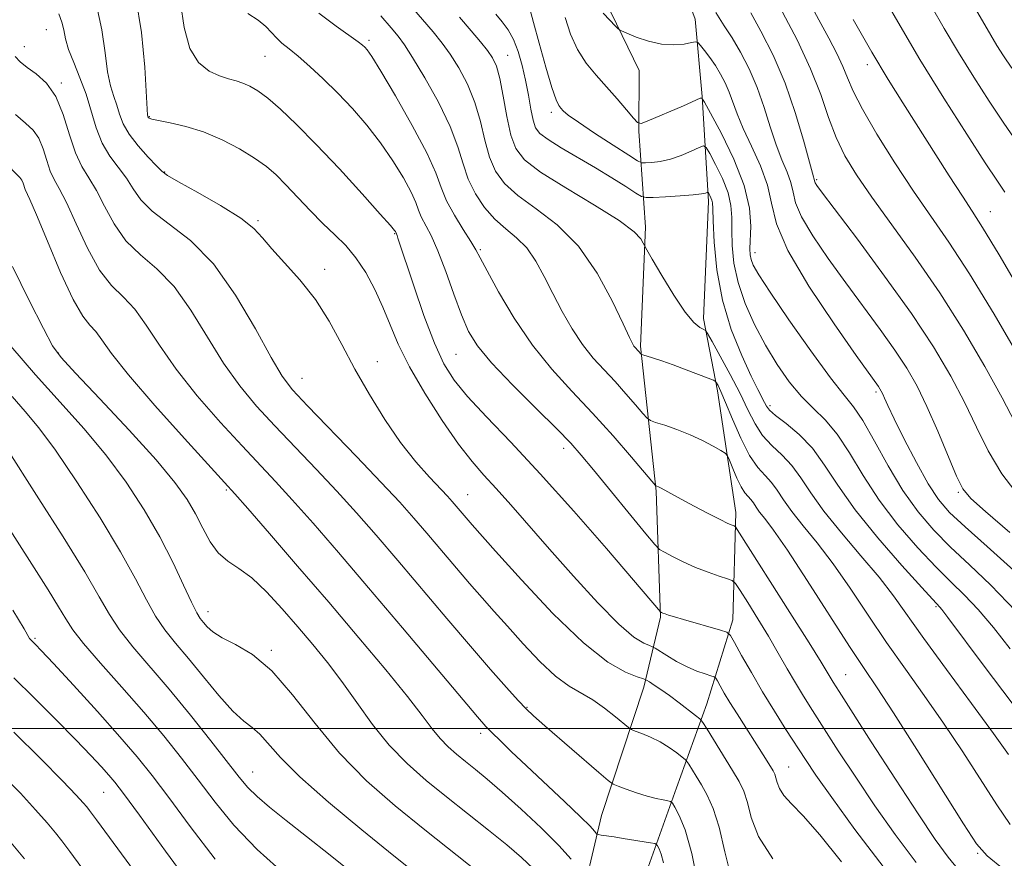
# Model space of a CAD drawing. Extents: x 2087300 to 2090200, y 297300 to 300200.
# Drawn here: x 2088584 to 2088733, y 298480 to 298607 of the extents above; entities that cross this region are included whole.
import ezdxf

# ---------------------------------------------------------------- set-up
doc = ezdxf.new("R2010")
doc.units = 0
doc.header["$MEASUREMENT"] = 0
for name, color, linetype, lineweight in [('BREAKLINE DTM HARD', 7, 'Continuous', 0), ('CONTOUR INDEX', 41, 'Continuous', 13), ('CONTOUR INTERMEDIATE', 44, 'Continuous', 0), ('GRID LINE', 7, 'Continuous', 0), ('SPOT ELEVATION DTM', 2, 'Continuous', 13)]:
    doc.layers.add(name, color=color, linetype=linetype, lineweight=lineweight)

msp = doc.modelspace()

# ---------------------------------------------------------------- linework, layer by layer
at = {"layer": 'BREAKLINE DTM HARD'}
for points in [[(2088637.26, 298706.57, 1077.7), (2088641.09, 298692.81, 1077.2), (2088642.11, 298680.47, 1077.41), (2088644.19, 298671.65, 1077.45), (2088651.57, 298662.82, 1075.69), (2088656.48, 298658.22, 1074.1), (2088661.03, 298647.63, 1071.21), (2088663.83, 298640.93, 1070.58), (2088666.63, 298634.22, 1070.29), (2088669.06, 298625.75, 1070.36), (2088671.48, 298611.65, 1070.61), (2088677.44, 298599.29, 1069.41), (2088677.4, 298590.13, 1067.83), (2088678.41, 298575.67, 1062.33), (2088677.65, 298557.7, 1060.25), (2088680.04, 298535.84, 1055.84), (2088680.68, 298516.81, 1051.83), (2088678.18, 298506.24, 1047.53), (2088671.77, 298486.88, 1042.84), (2088668.2, 298471.73, 1038.36)], [(2088650.63, 298699.83, 1077.41), (2088655.51, 298683.6, 1077.45), (2088657.61, 298677.25, 1077.73), (2088662.52, 298670.18, 1076.43), (2088667.77, 298660.3, 1073.61), (2088670.21, 298652.89, 1071.92), (2088674.39, 298638.07, 1071.25), (2088678.58, 298626.78, 1071.42), (2088685.92, 298607.02, 1070.79), (2088686.94, 298595.38, 1068.04), (2088687.94, 298579.52, 1063.6), (2088687.18, 298561.9, 1062.47), (2088689.26, 298550.97, 1059.61), (2088692.02, 298532.63, 1056.51), (2088691.61, 298516.42, 1052.57), (2088687.69, 298503.74, 1048.79), (2088683.07, 298491.07, 1044.64), (2088678.8, 298479.1, 1040.9), (2088677.01, 298473.46, 1037.83)]]:
    msp.add_polyline3d(points, dxfattribs=at)
at = {"layer": 'CONTOUR INDEX', "flags": 128}
for points, elevation in [([(2088641.57, 298610.763), (2088646.399, 298605.143), (2088647.776, 298603.431), (2088648.953, 298601.764), (2088650.246, 298599.685), (2088651.563, 298597.207), (2088652.706, 298594.456), (2088653.546, 298591.576), (2088654.212, 298588.761), (2088654.9, 298586.218), (2088655.81, 298584.085), (2088657.154, 298582.218), (2088659.152, 298580.408), (2088661.909, 298578.426), (2088665.103, 298575.987), (2088668.298, 298572.792), (2088671.117, 298568.74), (2088673.4, 298564.533), (2088675.044, 298561.072), (2088676.002, 298559.021), (2088676.465, 298558.084), (2088676.682, 298557.727), (2088676.861, 298557.501), (2088677.785, 298556.485), (2088677.999, 298556.396), (2088679.484, 298555.921), (2088680.864, 298555.465), (2088682.584, 298554.868), (2088684.525, 298554.157), (2088687.844, 298552.896), (2088688.647, 298552.579), (2088688.98, 298552.394), (2088689.131, 298552.182), (2088689.353, 298551.763), (2088689.773, 298550.873), (2088690.484, 298549.228), (2088691.537, 298546.702), (2088692.807, 298543.806), (2088694.124, 298541.208), (2088695.347, 298539.402), (2088696.443, 298538.175), (2088697.407, 298537.138), (2088698.271, 298535.956), (2088699.219, 298534.515), (2088700.47, 298532.755), (2088702.19, 298530.615), (2088704.313, 298528.017), (2088706.719, 298524.881), (2088709.298, 298521.186), (2088711.998, 298517.139), (2088714.776, 298513.008), (2088717.598, 298508.987), (2088720.456, 298504.985), (2088723.349, 298500.839), (2088726.244, 298496.483), (2088731.404, 298488.501), (2088733.425, 298485.549)], 1060), ([(2088601.587, 298610.283), (2088602.445, 298605.001), (2088602.915, 298599.813), (2088603.269, 298593.447), (2088603.33, 298592.571), (2088603.357, 298592.393), (2088603.404, 298592.259), (2088603.448, 298592.181), (2088603.565, 298592.086), (2088603.986, 298591.946), (2088604.983, 298591.731), (2088606.742, 298591.396), (2088609.097, 298590.857), (2088611.792, 298590.018), (2088614.575, 298588.832), (2088617.215, 298587.448), (2088619.485, 298586.063), (2088621.245, 298584.809), (2088622.716, 298583.54), (2088624.209, 298582.045), (2088627.862, 298578.159), (2088629.774, 298576.206), (2088631.556, 298574.505), (2088633.208, 298572.873), (2088634.76, 298571.039), (2088636.232, 298568.806), (2088637.598, 298566.271), (2088638.82, 298563.604), (2088639.917, 298560.906), (2088641.147, 298557.987), (2088642.821, 298554.589), (2088645.127, 298550.6), (2088647.745, 298546.503), (2088650.228, 298542.928), (2088652.258, 298540.305), (2088654.036, 298538.266), (2088655.889, 298536.242), (2088658.1, 298533.758), (2088663.936, 298527.088), (2088667.564, 298522.997), (2088671.224, 298519), (2088674.395, 298515.778), (2088676.674, 298513.823), (2088678.142, 298512.884), (2088678.999, 298512.526), (2088679.466, 298512.354), (2088679.854, 298512.153), (2088681.631, 298511.036), (2088683.11, 298510.154), (2088684.693, 298509.313), (2088686.162, 298508.678), (2088687.389, 298508.25), (2088688.271, 298507.989), (2088688.757, 298507.834), (2088689.012, 298507.638), (2088689.256, 298507.232), (2088689.671, 298506.48), (2088690.303, 298505.375), (2088691.157, 298503.945), (2088692.223, 298502.237), (2088696.522, 298495.475), (2088697.645, 298493.649), (2088697.914, 298493.112), (2088698.09, 298492.572), (2088698.267, 298491.867), (2088698.603, 298490.982), (2088699.269, 298489.937), (2088700.428, 298488.68), (2088702.2, 298486.848), (2088704.698, 298484.002), (2088707.948, 298479.907)], 1050), ([(2088672.045, 298607.96), (2088673.034, 298606.888), (2088673.858, 298606.035), (2088674.357, 298605.548), (2088674.809, 298605.255), (2088675.602, 298604.905), (2088677.01, 298604.33), (2088678.851, 298603.692), (2088680.831, 298603.237), (2088682.68, 298603.139), (2088684.234, 298603.286), (2088685.355, 298603.496), (2088685.977, 298603.6), (2088686.323, 298603.491), (2088686.691, 298603.075), (2088687.306, 298602.294), (2088688.106, 298601.236), (2088688.957, 298600.025), (2088689.746, 298598.76), (2088690.447, 298597.442), (2088691.055, 298596.043), (2088692.225, 298592.736), (2088693.124, 298590.544), (2088694.386, 298587.866), (2088695.734, 298584.92), (2088696.801, 298582.003), (2088697.413, 298579.251), (2088698.178, 298576.172), (2088699.898, 298572.114), (2088703.056, 298566.751), (2088706.858, 298561.051), (2088710.191, 298556.306), (2088713.533, 298551.624), (2088713.768, 298551.265), (2088713.973, 298550.903), (2088714.179, 298550.475), (2088714.449, 298549.864), (2088714.96, 298548.749), (2088715.918, 298546.754), (2088717.439, 298543.695), (2088719.267, 298540.162), (2088721.053, 298536.937), (2088722.595, 298534.56), (2088724.269, 298532.61), (2088726.598, 298530.423), (2088729.935, 298527.481), (2088733.954, 298523.842)], 1070), ([(2088709.723, 298606.991), (2088712.57, 298602.043), (2088715.02, 298597.944), (2088717.217, 298594.412), (2088724.201, 298583.419), (2088726.193, 298580.322), (2088727.672, 298578.071), (2088729.249, 298575.594), (2088731.727, 298571.494), (2088735.572, 298564.957)], 1080), ([(2088581.705, 298585.572), (2088584.09, 298583.153), (2088584.4, 298582.74), (2088584.589, 298582.282), (2088584.892, 298581.317), (2088585.571, 298579.844), (2088586.571, 298577.524), (2088588.231, 298573.528), (2088590.226, 298568.828), (2088592.117, 298564.734), (2088593.564, 298562.214), (2088594.638, 298560.856), (2088595.511, 298559.902), (2088596.421, 298558.65), (2088597.879, 298556.615), (2088600.459, 298553.37), (2088604.442, 298548.762), (2088608.921, 298543.759), (2088614.958, 298537.125), (2088616.482, 298535.428), (2088618.437, 298533.2), (2088621.698, 298529.458), (2088625.967, 298524.533), (2088630.652, 298519.082), (2088635.209, 298513.717), (2088639.271, 298508.852), (2088642.52, 298504.855), (2088644.756, 298501.973), (2088646.264, 298499.975), (2088647.449, 298498.511), (2088648.649, 298497.275), (2088649.931, 298496.145), (2088651.293, 298495.042), (2088652.772, 298493.862), (2088654.541, 298492.405), (2088656.811, 298490.442), (2088659.666, 298487.861), (2088662.693, 298485.017), (2088665.35, 298482.38), (2088667.223, 298480.328)], 1040), ([(2088581.213, 298532.159), (2088588.325, 298520.951), (2088589.911, 298518.384), (2088590.998, 298516.545), (2088592.057, 298514.916), (2088593.677, 298512.842), (2088596.264, 298509.86), (2088599.474, 298506.249), (2088602.781, 298502.48), (2088605.766, 298498.923), (2088608.453, 298495.556), (2088610.978, 298492.257), (2088613.509, 298488.913), (2088616.355, 298485.446), (2088619.86, 298481.787), (2088624.234, 298477.871)], 1030), ([(2088582.763, 298482.769), (2088584.777, 298480.362)], 1020)]:
    msp.add_lwpolyline(points, dxfattribs=dict(at, elevation=elevation))
at = {"layer": 'CONTOUR INTERMEDIATE', "flags": 128}
for points, elevation in [([(2088719.522, 298612.539), (2088723.473, 298605.631), (2088725.61, 298602.015), (2088727.906, 298598.291), (2088730.243, 298594.652), (2088732.464, 298591.333), (2088734.467, 298588.441)], 1084), ([(2088713.539, 298611.726), (2088716.449, 298606.642), (2088719.804, 298600.965), (2088723.413, 298595.101), (2088726.857, 298589.674), (2088729.658, 298585.362), (2088731.485, 298582.606), (2088732.594, 298580.91)], 1082), ([(2088595.629, 298609.165), (2088596.463, 298605.415), (2088596.933, 298601.968), (2088597.29, 298599.092), (2088597.732, 298596.963), (2088598.232, 298595.381), (2088598.707, 298594.047), (2088599.128, 298592.705), (2088599.668, 298591.262), (2088600.553, 298589.66), (2088601.904, 298587.903), (2088603.418, 298586.22), (2088604.687, 298584.898), (2088605.491, 298584.094), (2088606.362, 298583.454), (2088608.018, 298582.497), (2088610.902, 298580.891), (2088614.342, 298578.916), (2088617.387, 298577.002), (2088619.361, 298575.448), (2088620.688, 298574.035), (2088622.062, 298572.409), (2088624.003, 298570.293), (2088626.321, 298567.705), (2088628.648, 298564.738), (2088630.712, 298561.476), (2088632.626, 298557.966), (2088634.597, 298554.247), (2088636.779, 298550.392), (2088639.114, 298546.617), (2088641.489, 298543.174), (2088643.782, 298540.273), (2088645.827, 298537.961), (2088648.538, 298535.086), (2088649.254, 298534.293), (2088652.298, 298530.736), (2088655.821, 298526.779), (2088659.714, 298522.449), (2088664.45, 298517.395), (2088669.061, 298512.928), (2088672.751, 298510.048), (2088675.426, 298508.53), (2088677.161, 298507.844), (2088678.091, 298507.515), (2088678.567, 298507.309), (2088678.999, 298507.047), (2088679.717, 298506.585), (2088680.746, 298505.897), (2088682.029, 298504.992), (2088683.48, 298503.912), (2088685.963, 298501.991), (2088686.593, 298501.472), (2088687.044, 298500.93), (2088687.703, 298499.902), (2088691.558, 298493.711), (2088692.551, 298492.039), (2088693.258, 298490.567), (2088693.801, 298488.867), (2088694.372, 298486.595), (2088695.454, 298483.741), (2088697.601, 298480.376)], 1048), ([(2088608.31, 298609.512), (2088608.879, 298605.792), (2088609.712, 298602.63), (2088611.019, 298600.484), (2088612.609, 298599.202), (2088614.188, 298598.479), (2088615.531, 298598.039), (2088616.674, 298597.723), (2088617.717, 298597.4), (2088618.77, 298596.941), (2088619.97, 298596.216), (2088621.463, 298595.093), (2088623.38, 298593.447), (2088625.797, 298591.167), (2088628.778, 298588.149), (2088632.261, 298584.434), (2088635.702, 298580.661), (2088638.432, 298577.619), (2088639.969, 298575.881), (2088640.577, 298575.165), (2088640.708, 298574.977), (2088640.866, 298574.624), (2088640.948, 298574.412), (2088641.096, 298573.979), (2088643.467, 298566.82), (2088645.013, 298562.348), (2088646.583, 298558.177), (2088648.009, 298555.041), (2088649.558, 298552.563), (2088651.602, 298550.088), (2088654.444, 298547.047), (2088658.108, 298543.215), (2088662.551, 298538.451), (2088667.591, 298532.815), (2088672.517, 298527.162), (2088680.666, 298517.616), (2088680.831, 298517.525), (2088681.03, 298517.439), (2088681.369, 298517.313), (2088681.909, 298517.132), (2088682.784, 298516.863), (2088684.146, 298516.462), (2088689.714, 298514.877), (2088690.663, 298514.561), (2088691.215, 298514.076), (2088691.843, 298513.003), (2088692.917, 298511.054), (2088694.381, 298508.449), (2088696.08, 298505.534), (2088697.859, 298502.622), (2088699.59, 298499.886), (2088702.521, 298495.35), (2088704.126, 298492.97), (2088706.491, 298489.608), (2088709.996, 298484.79), (2088714.415, 298479.023)], 1052), ([(2088702.701, 298610.413), (2088706.067, 298604.168), (2088707.278, 298601.85), (2088708.192, 298599.915), (2088708.898, 298598.164), (2088709.738, 298596.17), (2088711.118, 298593.445), (2088713.306, 298589.691), (2088716.018, 298585.359), (2088718.834, 298581.091), (2088724.148, 298573.392), (2088727.255, 298568.619), (2088730.972, 298562.525), (2088734.759, 298556.062)], 1078), ([(2088727.841, 298609.213), (2088730.496, 298604.621), (2088731.416, 298603.065), (2088732.4, 298601.481), (2088733.63, 298599.63)], 1086), ([(2088589.98, 298607.817), (2088590.43, 298606.603), (2088590.707, 298605.402), (2088590.979, 298604.068), (2088591.434, 298602.461), (2088592.196, 298600.48), (2088593.134, 298598.191), (2088594.057, 298595.701), (2088595.585, 298590.615), (2088596.487, 298588.326), (2088597.657, 298586.367), (2088600.158, 298583.054), (2088601.176, 298581.452), (2088602.328, 298579.798), (2088604.043, 298578.056), (2088606.617, 298576.125), (2088609.814, 298573.625), (2088613.26, 298570.107), (2088616.607, 298565.384), (2088619.587, 298560.308), (2088621.955, 298555.99), (2088623.632, 298553.174), (2088625.215, 298551.12), (2088627.464, 298548.716), (2088634.862, 298541.045), (2088638.568, 298537.16), (2088641.36, 298534.158), (2088643.493, 298531.771), (2088645.441, 298529.506), (2088651.892, 298521.901), (2088653.765, 298519.743), (2088655.579, 298517.69), (2088657.587, 298515.439), (2088659.95, 298512.812), (2088662.472, 298510.145), (2088664.865, 298507.899), (2088666.918, 298506.389), (2088670.471, 298504.351), (2088672.249, 298503.11), (2088673.884, 298501.809), (2088675.832, 298500.159), (2088676.284, 298499.87), (2088676.869, 298499.638), (2088677.875, 298499.26), (2088679.195, 298498.707), (2088680.625, 298497.997), (2088681.974, 298497.169), (2088683.119, 298496.357), (2088683.948, 298495.72), (2088684.409, 298495.348), (2088684.668, 298495.07), (2088684.945, 298494.645), (2088686.078, 298492.819), (2088686.869, 298491.513), (2088687.74, 298489.979), (2088688.637, 298487.966), (2088689.512, 298485.161), (2088690.372, 298481.408), (2088691.459, 298477.18)], 1046), ([(2088618.464, 298607.885), (2088620.018, 298606.875), (2088621.161, 298605.925), (2088622.002, 298605.028), (2088622.753, 298604.203), (2088623.606, 298603.435), (2088624.675, 298602.577), (2088626.054, 298601.449), (2088627.801, 298599.917), (2088629.828, 298598.027), (2088632.008, 298595.874), (2088634.225, 298593.537), (2088636.401, 298591.042), (2088638.465, 298588.4), (2088640.34, 298585.668), (2088641.916, 298583.082), (2088643.075, 298580.923), (2088643.766, 298579.374), (2088644.188, 298578.238), (2088644.606, 298577.218), (2088646.085, 298574.403), (2088647.122, 298572.095), (2088648.296, 298568.991), (2088649.51, 298565.558), (2088650.656, 298562.405), (2088651.723, 298559.936), (2088653.086, 298557.735), (2088655.215, 298555.18), (2088658.364, 298551.875), (2088661.914, 298548.315), (2088665.028, 298545.221), (2088667.137, 298543.058), (2088668.735, 298541.268), (2088670.587, 298539.038), (2088678.455, 298529.41), (2088679.812, 298527.772), (2088680.541, 298527.047), (2088681.268, 298526.614), (2088682.48, 298525.981), (2088684.115, 298525.17), (2088685.974, 298524.332), (2088687.853, 298523.598), (2088689.532, 298523.015), (2088690.789, 298522.61), (2088691.505, 298522.341), (2088691.993, 298521.889), (2088692.669, 298520.866), (2088693.84, 298519.013), (2088695.357, 298516.577), (2088696.961, 298513.932), (2088698.441, 298511.394), (2088699.784, 298509.041), (2088701.028, 298506.89), (2088702.236, 298504.895), (2088703.588, 298502.753), (2088707.493, 298496.678), (2088710.112, 298492.671), (2088713.005, 298488.37), (2088716.053, 298484.039), (2088719.226, 298479.829)], 1054), ([(2088629.185, 298607.96), (2088631.758, 298605.997), (2088635.109, 298603.633), (2088635.757, 298603.128), (2088636.097, 298602.81), (2088636.444, 298602.407), (2088637.132, 298601.393), (2088638.499, 298599.181), (2088640.711, 298595.456), (2088643.254, 298591), (2088645.443, 298586.869), (2088646.791, 298583.845), (2088647.614, 298581.626), (2088648.431, 298579.635), (2088649.611, 298577.451), (2088650.949, 298575.282), (2088652.096, 298573.489), (2088652.836, 298572.252), (2088653.493, 298571.021), (2088654.523, 298569.062), (2088656.272, 298565.879), (2088658.627, 298561.918), (2088661.361, 298557.863), (2088664.28, 298554.235), (2088667.313, 298550.911), (2088670.424, 298547.605), (2088673.52, 298544.165), (2088676.286, 298540.97), (2088679.918, 298536.696), (2088680.033, 298536.608), (2088680.149, 298536.568), (2088680.373, 298536.469), (2088680.763, 298536.273), (2088683.803, 298534.614), (2088685.755, 298533.571), (2088687.859, 298532.465), (2088689.667, 298531.538), (2088690.84, 298530.971), (2088691.473, 298530.698), (2088691.77, 298530.594), (2088691.989, 298530.423), (2088692.607, 298529.513), (2088700.195, 298517.53), (2088703.087, 298512.931), (2088704.884, 298510.032), (2088705.794, 298508.524), (2088706.25, 298507.745), (2088706.694, 298507.018), (2088707.595, 298505.601), (2088712.465, 298498.007), (2088716.098, 298492.372), (2088719.519, 298487.133), (2088722.11, 298483.289), (2088724.036, 298480.634), (2088725.655, 298478.66)], 1056), ([(2088655.834, 298607.804), (2088656.809, 298606.64), (2088657.697, 298605.407), (2088658.494, 298603.946), (2088659.199, 298602.142), (2088659.811, 298600.064), (2088660.331, 298597.825), (2088660.764, 298595.558), (2088661.133, 298593.47), (2088661.466, 298591.787), (2088661.834, 298590.638), (2088662.488, 298589.777), (2088663.718, 298588.862), (2088665.709, 298587.634), (2088670.868, 298584.593), (2088673.35, 298583.079), (2088675.44, 298581.767), (2088676.948, 298580.802), (2088677.816, 298580.283), (2088678.497, 298580.111), (2088679.577, 298580.138), (2088681.438, 298580.237), (2088683.659, 298580.37), (2088685.621, 298580.517), (2088686.848, 298580.661), (2088687.454, 298580.786), (2088687.809, 298580.92), (2088687.879, 298580.882), (2088687.967, 298580.732), (2088688.115, 298580.453), (2088688.287, 298580.099), (2088688.428, 298579.738), (2088688.503, 298579.34), (2088688.547, 298578.472), (2088688.612, 298576.604), (2088688.772, 298573.388), (2088689.181, 298569.21), (2088690.014, 298564.642), (2088691.354, 298560.214), (2088692.923, 298556.29), (2088694.351, 298553.195), (2088695.353, 298551.142), (2088696.359, 298549.183), (2088696.653, 298548.643), (2088697.119, 298548.071), (2088698.044, 298547.261), (2088699.608, 298546.045), (2088701.569, 298544.391), (2088703.582, 298542.305), (2088705.431, 298539.773), (2088707.432, 298536.716), (2088710.031, 298533.036), (2088713.459, 298528.786), (2088717.088, 298524.61), (2088720.072, 298521.3), (2088722.797, 298518.342), (2088723.1, 298517.968), (2088723.99, 298516.794), (2088729.494, 298509.437), (2088733.701, 298503.84)], 1064), ([(2088660.983, 298608.593), (2088661.51, 298606.54), (2088662.36, 298603.405), (2088663.374, 298599.801), (2088664.296, 298596.707), (2088664.934, 298594.855), (2088665.345, 298593.984), (2088665.654, 298593.585), (2088666.022, 298593.197), (2088666.778, 298592.563), (2088668.294, 298591.473), (2088670.745, 298589.834), (2088673.537, 298588.018), (2088675.88, 298586.51), (2088677.212, 298585.673), (2088677.876, 298585.374), (2088678.44, 298585.356), (2088679.36, 298585.418), (2088680.638, 298585.583), (2088682.162, 298585.929), (2088683.8, 298586.49), (2088685.325, 298587.13), (2088686.493, 298587.667), (2088687.157, 298587.919), (2088687.575, 298587.691), (2088688.104, 298586.789), (2088688.99, 298585.12), (2088690.02, 298582.995), (2088690.869, 298580.831), (2088691.298, 298578.928), (2088691.415, 298577.135), (2088691.413, 298575.188), (2088691.476, 298572.879), (2088691.751, 298570.224), (2088692.371, 298567.291), (2088693.43, 298564.162), (2088694.847, 298560.966), (2088696.499, 298557.844), (2088698.272, 298554.926), (2088700.102, 298552.317), (2088701.935, 298550.113), (2088703.731, 298548.318), (2088705.508, 298546.578), (2088707.298, 298544.447), (2088709.154, 298541.599), (2088711.213, 298538.186), (2088713.633, 298534.48), (2088716.483, 298530.753), (2088719.479, 298527.282), (2088722.247, 298524.341), (2088724.531, 298522.077), (2088726.53, 298520.118), (2088728.562, 298517.965), (2088730.868, 298515.239), (2088733.397, 298512.048)], 1066), ([(2088689.012, 298608.024), (2088690.277, 298606.022), (2088691.47, 298604.194), (2088692.744, 298602.041), (2088694.043, 298599.524), (2088695.255, 298596.72), (2088696.3, 298593.73), (2088697.224, 298590.768), (2088698.103, 298588.072), (2088698.982, 298585.824), (2088699.768, 298583.969), (2088700.339, 298582.397), (2088700.659, 298580.955), (2088701.06, 298579.342), (2088701.961, 298577.217), (2088703.662, 298574.346), (2088705.981, 298570.928), (2088708.617, 298567.269), (2088713.812, 298560.218), (2088716.021, 298557.116), (2088717.818, 298554.378), (2088719.358, 298551.676), (2088720.863, 298548.588), (2088722.478, 298544.889), (2088725.33, 298538.069), (2088726.268, 298536.158), (2088727.456, 298534.714), (2088729.661, 298532.761), (2088733.362, 298529.6)], 1072), ([(2088694.279, 298607.989), (2088695.83, 298605.21), (2088697.65, 298601.593), (2088699.454, 298597.396), (2088701.002, 298592.942), (2088702.222, 298588.799), (2088703.578, 298583.781), (2088703.942, 298582.513), (2088704.024, 298582.32), (2088704.268, 298581.941), (2088705.104, 298580.805), (2088710.366, 298573.821), (2088714.466, 298568.283), (2088718.509, 298562.608), (2088721.83, 298557.585), (2088724.445, 298553.2), (2088726.54, 298549.236), (2088728.323, 298545.506), (2088730.089, 298541.928), (2088732.153, 298538.449), (2088734.737, 298535.041)], 1074), ([(2088699.096, 298608.082), (2088701.262, 298603.901), (2088703.3, 298599.562), (2088704.838, 298595.652), (2088706.027, 298592.221), (2088707.151, 298589.185), (2088708.48, 298586.405), (2088710.215, 298583.531), (2088712.545, 298580.163), (2088715.575, 298575.998), (2088719.087, 298571.128), (2088722.783, 298565.745), (2088726.371, 298560.094), (2088729.598, 298554.636), (2088732.218, 298549.884), (2088734.163, 298546.128)], 1076), ([(2088638.495, 298607.526), (2088640.06, 298605.73), (2088641.143, 298604.446), (2088642.075, 298603.177), (2088643.305, 298601.242), (2088645.122, 298598.193), (2088647.18, 298594.494), (2088648.972, 298590.837), (2088650.139, 298587.761), (2088650.918, 298585.186), (2088651.696, 298582.88), (2088652.777, 298580.669), (2088654.145, 298578.614), (2088655.7, 298576.84), (2088657.346, 298575.398), (2088658.983, 298574.057), (2088660.515, 298572.517), (2088661.878, 298570.548), (2088663.15, 298568.208), (2088664.447, 298565.628), (2088665.857, 298562.943), (2088667.368, 298560.322), (2088668.942, 298557.94), (2088670.547, 298555.911), (2088672.174, 298554.111), (2088673.825, 298552.355), (2088675.463, 298550.535), (2088676.928, 298548.843), (2088678.023, 298547.55), (2088678.659, 298546.832), (2088679.157, 298546.483), (2088679.945, 298546.207), (2088681.332, 298545.761), (2088683.158, 298545.125), (2088685.142, 298544.338), (2088687.026, 298543.456), (2088688.631, 298542.611), (2088689.798, 298541.956), (2088690.442, 298541.561), (2088690.774, 298541.179), (2088691.077, 298540.483), (2088691.569, 298539.265), (2088692.199, 298537.797), (2088692.848, 298536.469), (2088693.42, 298535.574), (2088693.906, 298535.004), (2088694.32, 298534.555), (2088694.689, 298534.05), (2088695.093, 298533.435), (2088695.628, 298532.684), (2088696.418, 298531.681), (2088697.716, 298529.951), (2088699.805, 298526.927), (2088702.805, 298522.337), (2088709.182, 298512.413), (2088711.389, 298509.073), (2088713.333, 298506.173), (2088715.808, 298502.385), (2088719.316, 298496.871), (2088726.38, 298485.628), (2088728.34, 298482.612), (2088729.923, 298480.801), (2088732.374, 298478.793)], 1058), ([(2088650.358, 298607.359), (2088652.132, 298605.289), (2088653.536, 298603.617), (2088654.601, 298602.286), (2088655.37, 298601.178), (2088655.945, 298599.919), (2088656.441, 298598.076), (2088656.953, 298595.392), (2088657.505, 298592.337), (2088658.103, 298589.557), (2088658.842, 298587.501), (2088660.164, 298585.823), (2088662.603, 298583.975), (2088666.412, 298581.586), (2088670.739, 298578.975), (2088674.45, 298576.636), (2088676.692, 298574.955), (2088677.726, 298573.883), (2088678.086, 298573.264), (2088678.272, 298572.878), (2088678.621, 298572.252), (2088679.435, 298570.851), (2088680.892, 298568.367), (2088682.691, 298565.412), (2088684.41, 298562.828), (2088685.711, 298561.252), (2088686.591, 298560.518), (2088687.129, 298560.255), (2088687.44, 298560.085), (2088687.788, 298559.603), (2088688.471, 298558.396), (2088689.681, 298556.208), (2088691.191, 298553.418), (2088692.668, 298550.562), (2088693.872, 298548.075), (2088694.935, 298545.989), (2088696.084, 298544.235), (2088697.478, 298542.724), (2088699.006, 298541.283), (2088700.494, 298539.721), (2088701.854, 298537.862), (2088703.344, 298535.595), (2088705.313, 298532.827), (2088707.962, 298529.549), (2088710.911, 298526.083), (2088713.632, 298522.836), (2088715.792, 298520.034), (2088720.369, 298513.603), (2088723.806, 298508.901), (2088727.579, 298503.798), (2088730.889, 298499.294), (2088733.173, 298496.095)], 1062), ([(2088666.302, 298607.276), (2088667.102, 298604.759), (2088668.144, 298602.44), (2088669.453, 298600.415), (2088670.956, 298598.587), (2088672.555, 298596.81), (2088674.142, 298595.001), (2088675.548, 298593.345), (2088676.596, 298592.089), (2088677.212, 298591.424), (2088677.756, 298591.313), (2088678.691, 298591.66), (2088684.141, 298593.979), (2088686.645, 298595.094), (2088686.907, 298595.106), (2088687.321, 298594.524), (2088688.241, 298592.847), (2088689.865, 298589.786), (2088691.753, 298585.891), (2088693.309, 298581.923), (2088694.093, 298578.515), (2088694.283, 298575.797), (2088694.167, 298572.402), (2088694.207, 298571.48), (2088694.347, 298570.759), (2088694.662, 298569.936), (2088695.485, 298568.486), (2088697.211, 298565.832), (2088700.034, 298561.694), (2088703.339, 298556.986), (2088706.308, 298552.92), (2088708.352, 298550.33), (2088709.79, 298548.535), (2088711.171, 298546.48), (2088712.923, 298543.393), (2088715, 298539.652), (2088717.235, 298535.923), (2088719.507, 298532.72), (2088721.87, 298529.954), (2088724.422, 298527.382), (2088727.265, 298524.737), (2088730.501, 298521.646), (2088734.235, 298517.707)], 1068), ([(2088583.348, 298601.42), (2088584.141, 298600.581), (2088585.178, 298599.76), (2088586.553, 298598.776), (2088588.08, 298597.4), (2088589.503, 298595.389), (2088590.635, 298592.641), (2088591.564, 298589.6), (2088592.45, 298586.849), (2088593.419, 298584.789), (2088594.485, 298583.082), (2088595.629, 298581.211), (2088596.861, 298578.811), (2088598.294, 298576.141), (2088600.068, 298573.616), (2088602.266, 298571.488), (2088604.755, 298569.368), (2088607.344, 298566.705), (2088609.879, 298563.139), (2088612.351, 298559.077), (2088614.79, 298555.117), (2088617.236, 298551.703), (2088619.783, 298548.666), (2088622.541, 298545.68), (2088628.735, 298539.172), (2088631.857, 298535.84), (2088634.826, 298532.567), (2088637.812, 298529.166), (2088641.056, 298525.381), (2088648.48, 298516.609), (2088652.037, 298512.432), (2088655.065, 298508.937), (2088657.475, 298506.211), (2088659.232, 298504.261), (2088660.413, 298502.995), (2088661.534, 298501.915), (2088663.224, 298500.42), (2088671.368, 298493.381), (2088672.802, 298492.163), (2088673.563, 298491.629), (2088674.305, 298491.32), (2088675.521, 298490.879), (2088677.069, 298490.339), (2088678.651, 298489.835), (2088680.009, 298489.473), (2088681.066, 298489.245), (2088681.791, 298489.115), (2088682.196, 298489.017), (2088682.469, 298488.767), (2088682.846, 298488.15), (2088683.503, 298486.923), (2088684.387, 298484.726), (2088685.39, 298481.168), (2088686.402, 298476.15)], 1044), ([(2088583.442, 298592.666), (2088584.939, 298591.352), (2088586.085, 298590.276), (2088586.952, 298589.065), (2088587.612, 298587.461), (2088588.154, 298585.687), (2088588.671, 298584.083), (2088589.257, 298582.828), (2088590.028, 298581.463), (2088591.1, 298579.368), (2088592.546, 298576.17), (2088594.26, 298572.484), (2088596.092, 298569.175), (2088597.915, 298566.851), (2088599.697, 298565.112), (2088601.427, 298563.304), (2088603.15, 298560.894), (2088605.115, 298557.846), (2088607.625, 298554.243), (2088610.839, 298550.233), (2088614.352, 298546.212), (2088617.618, 298542.643), (2088622.608, 298537.3), (2088625.147, 298534.52), (2088628.292, 298530.977), (2088632.131, 298526.56), (2088636.671, 298521.257), (2088641.775, 298515.228), (2088653.078, 298501.807), (2088654.357, 298500.348), (2088655.282, 298499.386), (2088656.49, 298498.19), (2088658.185, 298496.552), (2088660.46, 298494.392), (2088666.209, 298489), (2088668.608, 298486.722), (2088670.051, 298485.29), (2088670.723, 298484.557), (2088671.083, 298484.096), (2088671.279, 298484.021), (2088671.72, 298483.951), (2088673.675, 298483.666), (2088675.069, 298483.451), (2088679.182, 298482.769), (2088679.804, 298482.653), (2088680.077, 298482.534), (2088680.236, 298482.311), (2088680.469, 298481.874), (2088680.785, 298481.079), (2088681.147, 298479.774)], 1042), ([(2088582.981, 298569.697), (2088585.498, 298564.608), (2088587.634, 298560.349), (2088589.007, 298557.776), (2088590.307, 298555.983), (2088592.487, 298553.624), (2088596.162, 298549.757), (2088600.573, 298545.051), (2088604.623, 298540.579), (2088607.471, 298537.159), (2088609.306, 298534.583), (2088610.579, 298532.39), (2088611.682, 298530.229), (2088612.785, 298528.202), (2088614, 298526.52), (2088615.428, 298525.29), (2088617.104, 298524.175), (2088619.053, 298522.732), (2088621.269, 298520.643), (2088623.633, 298518.083), (2088626, 298515.357), (2088628.258, 298512.688), (2088630.445, 298509.99), (2088632.634, 298507.099), (2088634.893, 298503.922), (2088637.265, 298500.646), (2088639.785, 298497.525), (2088642.485, 298494.745), (2088645.369, 298492.201), (2088648.435, 298489.718), (2088654.756, 298484.701), (2088657.519, 298482.458), (2088659.734, 298480.567), (2088661.493, 298478.917)], 1038), ([(2088582.723, 298557.681), (2088586.461, 298553.37), (2088590.162, 298549.255), (2088593.709, 298545.283), (2088597.037, 298541.296), (2088600.085, 298537.187), (2088602.814, 298533.024), (2088605.189, 298528.925), (2088607.178, 298525.04), (2088608.768, 298521.65), (2088609.95, 298519.071), (2088610.745, 298517.496), (2088611.291, 298516.625), (2088611.761, 298516.036), (2088612.33, 298515.379), (2088613.199, 298514.603), (2088614.577, 298513.725), (2088616.605, 298512.694), (2088619.167, 298511.164), (2088622.082, 298508.718), (2088625.211, 298505.105), (2088628.588, 298500.76), (2088632.289, 298496.282), (2088636.354, 298492.151), (2088640.68, 298488.352), (2088645.126, 298484.748), (2088653.432, 298478.155)], 1036), ([(2088582.938, 298550.101), (2088584.904, 298547.86), (2088586.937, 298545.403), (2088589.45, 298542.014), (2088592.68, 298537.259), (2088596.167, 298531.827), (2088599.277, 298526.683), (2088601.542, 298522.585), (2088603.167, 298519.452), (2088604.526, 298516.995), (2088605.945, 298514.916), (2088607.568, 298512.891), (2088609.497, 298510.587), (2088611.759, 298507.82), (2088614.105, 298504.988), (2088616.211, 298502.637), (2088617.846, 298501.136), (2088619.129, 298500.152), (2088620.268, 298499.175), (2088623.361, 298495.662), (2088626.3, 298492.725), (2088630.62, 298488.911), (2088635.645, 298484.731), (2088640.463, 298480.837), (2088644.368, 298477.699)], 1034), ([(2088581.746, 298542.8), (2088586.952, 298534.695), (2088590.611, 298528.934), (2088593.857, 298523.678), (2088596.052, 298519.904), (2088597.585, 298517.226), (2088599.102, 298514.919), (2088601.122, 298512.366), (2088606.608, 298505.936), (2088609.802, 298502.039), (2088612.878, 298498.173), (2088617.156, 298492.677), (2088618.46, 298491.124), (2088619.845, 298489.758), (2088621.742, 298488.151), (2088624.232, 298486.166), (2088627.307, 298483.738), (2088630.869, 298480.891), (2088637.531, 298475.522)], 1032), ([(2088583.01, 298517.895), (2088584.711, 298515.076), (2088585.546, 298513.614), (2088585.669, 298513.457), (2088586.432, 298512.715), (2088587.304, 298511.792), (2088589.132, 298509.824), (2088592.152, 298506.546), (2088595.767, 298502.586), (2088599.17, 298498.79), (2088601.793, 298495.739), (2088604.037, 298492.931), (2088606.539, 298489.595), (2088609.77, 298485.219), (2088613.519, 298480.328)], 1028), ([(2088583.149, 298507.644), (2088586.246, 298504.642), (2088589.53, 298501.355), (2088592.498, 298498.323), (2088594.759, 298495.968), (2088596.368, 298494.245), (2088597.494, 298492.997), (2088598.394, 298491.931), (2088599.692, 298490.227), (2088602.1, 298486.932), (2088606.031, 298481.525), (2088610.683, 298475.21)], 1026), ([(2088583.164, 298499.494), (2088587.232, 298495.462), (2088590.516, 298492.123), (2088592.572, 298489.987), (2088593.646, 298488.826), (2088594.16, 298488.227), (2088594.59, 298487.675), (2088595.642, 298486.247), (2088611.548, 298464.573)], 1024), ([(2088581.233, 298493.285), (2088584.158, 298490.259), (2088586.462, 298487.77), (2088588.204, 298485.798), (2088589.468, 298484.295), (2088590.428, 298483.082), (2088591.627, 298481.465), (2088597.041, 298474.061)], 1022)]:
    msp.add_lwpolyline(points, dxfattribs=dict(at, elevation=elevation))
at = {"layer": 'GRID LINE', "flags": 128}
msp.add_lwpolyline([(2090000, 298500), (2087500, 298500)], dxfattribs=at)
at = {"layer": 'SPOT ELEVATION DTM'}
for p in [(2088588.09, 298605.45, 1045.1), (2088636.71, 298603.85, 1056.3), (2088584.74, 298602.87, 1044.7), (2088621.04, 298601.45, 1053.1), (2088657.64, 298601.58, 1062.8), (2088711.86, 298600.18, 1079.5), (2088590.32, 298597.39, 1044.2), (2088664.24, 298592.98, 1065.6), (2088603.59, 298592.31, 1050.1), (2088605.92, 298583.97, 1048.1), (2088704.23, 298582.83, 1074.2), (2088730.42, 298577.98, 1080.8), (2088620, 298576.66, 1048.2), (2088640.59, 298574.68, 1051.9), (2088653.51, 298572.27, 1056.2), (2088694.94, 298571.8, 1068.6), (2088630.04, 298569.28, 1048.4), (2088589.89, 298556.67, 1038.1), (2088649.86, 298556.49, 1053.1), (2088637.99, 298555.34, 1048.6), (2088626.62, 298552.83, 1046.8), (2088713.16, 298550.8, 1069.7), (2088697.19, 298548.74, 1064.4), (2088666.08, 298542.3, 1053.5), (2088615.23, 298535.98, 1039.8), (2088651.58, 298535.28, 1048.8), (2088725.59, 298535.66, 1071.8), (2088612.44, 298517.67, 1036.6), (2088722.22, 298518.38, 1063.8), (2088586.36, 298513.62, 1028.2), (2088621.99, 298511.8, 1036.2), (2088708.6, 298508.13, 1056.9), (2088660.54, 298503.24, 1044.1), (2088653.58, 298499.3, 1041.6), (2088619.18, 298493.45, 1032.8), (2088700.02, 298494.24, 1050.9), (2088596.74, 298490.39, 1025.1), (2088728.48, 298481.18, 1057.8)]:
    msp.add_point(p, dxfattribs=at)

doc.saveas('drawing.dxf')
